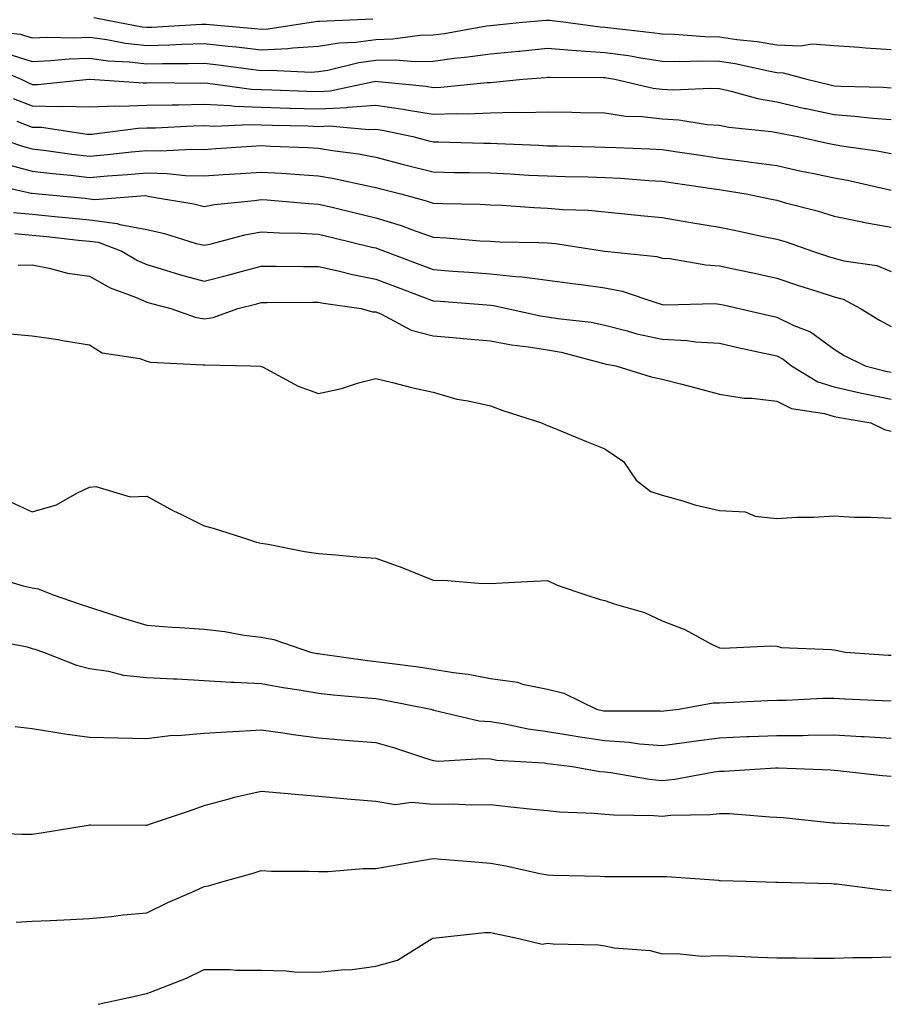
# Model space of a CAD drawing. Units: inches. Extents: x 950003 to 952643, y 7279418 to 7282058.
# Drawn here: x 952126 to 952278, y 7280140 to 7280312 of the extents above; entities that cross this region are included whole.
import ezdxf

# ---------------------------------------------------------------- set-up
doc = ezdxf.new("R2010")
doc.units = ezdxf.units.IN
doc.header["$MEASUREMENT"] = 0
doc.layers.add('Contour_95007279', color=7, linetype='Continuous', true_color=0x2788a4)

msp = doc.modelspace()

# ---------------------------------------------------------------- linework, layer by layer
at = {"layer": 'Contour_95007279'}
for points in [[(952119.44, 7280310.53, 3172), (952125.96, 7280309.83, 3172), (952128.05, 7280309.18, 3172), (952130.7, 7280309.27, 3172), (952135.32, 7280309.19, 3172), (952138.05, 7280309.28, 3172), (952141.09, 7280308.88, 3172), (952144.37, 7280308.24, 3172), (952148.05, 7280307.82, 3172), (952152.04, 7280307.93, 3172), (952154.18, 7280308.05, 3172), (952158.05, 7280308.16, 3172), (952162.28, 7280307.69, 3172), (952163.7, 7280307.57, 3172), (952168.05, 7280307.07, 3172), (952172.68, 7280307.29, 3172), (952173.57, 7280307.44, 3172), (952178.05, 7280307.7, 3172), (952181.67, 7280308.3, 3172), (952184.56, 7280308.43, 3172), (952188.05, 7280308.89, 3172), (952191.01, 7280308.96, 3172), (952195.75, 7280309.62, 3172), (952198.05, 7280309.68, 3172), (952200.03, 7280309.94, 3172), (952207.36, 7280311.23, 3172), (952208.05, 7280311.32, 3172), (952208.6, 7280311.37, 3172), (952213.66, 7280311.92, 3172), (952217.74, 7280312.23, 3172), (952218.05, 7280312.27, 3172), (952218.39, 7280312.26, 3172), (952221.22, 7280311.92, 3172), (952227.21, 7280311.08, 3172), (952228.05, 7280311.02, 3172), (952229.09, 7280310.88, 3172), (952236.25, 7280310.12, 3172), (952238.05, 7280309.85, 3172), (952240.17, 7280309.8, 3172), (952245.5, 7280309.37, 3172), (952248.05, 7280309.31, 3172), (952251.11, 7280308.86, 3172), (952254.66, 7280308.53, 3172), (952258.05, 7280307.96, 3172), (952262.21, 7280307.76, 3172), (952264.22, 7280308.09, 3172), (952268.05, 7280307.8, 3172), (952272.46, 7280307.51, 3172), (952273.54, 7280307.41, 3172), (952278.05, 7280307.13, 3172)], [(952138.83, 7280312.7, 3173), (952143.01, 7280311.92, 3173), (952147.23, 7280311.1, 3173), (952148.05, 7280311, 3173), (952148.94, 7280311.03, 3173), (952157.69, 7280311.56, 3173), (952158.05, 7280311.57, 3173), (952158.44, 7280311.53, 3173), (952166.94, 7280310.81, 3173), (952168.05, 7280310.68, 3173), (952169.24, 7280310.73, 3173), (952176.78, 7280311.92, 3173), (952177.91, 7280312.06, 3173), (952178.05, 7280312.08, 3173), (952178.23, 7280312.1, 3173), (952187.51, 7280312.46, 3173)], [(952123.46, 7280306.51, 3171), (952128.05, 7280305.05, 3171), (952131.31, 7280305.18, 3171), (952134.5, 7280305.47, 3171), (952138.05, 7280305.6, 3171), (952141.3, 7280305.17, 3171), (952144.98, 7280304.99, 3171), (952148.05, 7280304.63, 3171), (952150.83, 7280304.7, 3171), (952155.31, 7280304.66, 3171), (952158.05, 7280304.74, 3171), (952160.59, 7280304.46, 3171), (952166.3, 7280303.67, 3171), (952168.05, 7280303.46, 3171), (952169.67, 7280303.54, 3171), (952176.78, 7280303.19, 3171), (952178.05, 7280303.27, 3171), (952179.66, 7280303.53, 3171), (952185.11, 7280304.86, 3171), (952188.05, 7280305.25, 3171), (952191.46, 7280305.33, 3171), (952194.94, 7280305.03, 3171), (952198.05, 7280305.11, 3171), (952201.72, 7280305.59, 3171), (952204.14, 7280305.83, 3171), (952208.05, 7280306.37, 3171), (952212.98, 7280306.85, 3171), (952213.11, 7280306.86, 3171), (952218.05, 7280307.35, 3171), (952223, 7280306.97, 3171), (952223.09, 7280306.96, 3171), (952228.05, 7280306.63, 3171), (952232.18, 7280306.05, 3171), (952234.32, 7280305.65, 3171), (952238.05, 7280305.08, 3171), (952241.15, 7280305.02, 3171), (952244.83, 7280305.14, 3171), (952248.05, 7280305.07, 3171), (952250.8, 7280304.67, 3171), (952256.59, 7280303.38, 3171), (952258.05, 7280303.13, 3171), (952259.2, 7280303.07, 3171), (952263.33, 7280301.92, 3171), (952267.12, 7280300.99, 3171), (952268.05, 7280300.79, 3171), (952269.26, 7280300.71, 3171), (952276.66, 7280300.53, 3171), (952278.05, 7280300.43, 3171)], [(952120.45, 7280304.32, 3170), (952126.12, 7280301.92, 3170), (952127.41, 7280301.28, 3170), (952128.05, 7280301.03, 3170), (952128.96, 7280301.01, 3170), (952137.99, 7280301.92, 3170), (952138.15, 7280301.92, 3170), (952147.45, 7280301.32, 3170), (952148.05, 7280301.33, 3170), (952148.62, 7280301.35, 3170), (952157.39, 7280301.26, 3170), (952158.05, 7280301.28, 3170), (952158.72, 7280301.25, 3170), (952166.35, 7280300.22, 3170), (952168.05, 7280300.15, 3170), (952169.88, 7280300.09, 3170), (952175.99, 7280299.86, 3170), (952178.05, 7280299.8, 3170), (952180.06, 7280299.91, 3170), (952187.68, 7280301.55, 3170), (952188.05, 7280301.57, 3170), (952188.46, 7280301.51, 3170), (952196.84, 7280300.71, 3170), (952198.05, 7280300.5, 3170), (952199.42, 7280300.55, 3170), (952207.5, 7280301.37, 3170), (952208.05, 7280301.39, 3170), (952208.57, 7280301.4, 3170), (952213.72, 7280301.92, 3170), (952217.71, 7280302.26, 3170), (952218.05, 7280302.3, 3170), (952218.4, 7280302.27, 3170), (952227.72, 7280302.25, 3170), (952228.05, 7280302.23, 3170), (952228.32, 7280302.19, 3170), (952229.79, 7280301.92, 3170), (952236.5, 7280300.37, 3170), (952238.05, 7280300.18, 3170), (952239.89, 7280300.08, 3170), (952246.53, 7280300.4, 3170), (952248.05, 7280300.3, 3170), (952250.11, 7280299.86, 3170), (952254.68, 7280298.55, 3170), (952258.05, 7280297.96, 3170), (952262.97, 7280296.84, 3170), (952263.17, 7280296.8, 3170), (952268.05, 7280295.75, 3170), (952271.63, 7280295.5, 3170), (952274.85, 7280295.12, 3170), (952278.05, 7280294.89, 3170)], [(952124.72, 7280298.59, 3169), (952128.05, 7280297.31, 3169), (952132.77, 7280297.2, 3169), (952133.39, 7280297.26, 3169), (952138.05, 7280297.13, 3169), (952142.67, 7280297.3, 3169), (952143.38, 7280297.25, 3169), (952148.05, 7280297.39, 3169), (952152.48, 7280297.49, 3169), (952153.61, 7280297.48, 3169), (952158.05, 7280297.56, 3169), (952162.63, 7280297.34, 3169), (952163.37, 7280297.24, 3169), (952168.05, 7280297.06, 3169), (952173.03, 7280296.9, 3169), (952173.07, 7280296.9, 3169), (952178.05, 7280296.75, 3169), (952182.96, 7280297.01, 3169), (952183.19, 7280297.06, 3169), (952188.05, 7280297.41, 3169), (952192.84, 7280296.71, 3169), (952193.39, 7280296.58, 3169), (952198.05, 7280295.81, 3169), (952202.08, 7280295.95, 3169), (952204.07, 7280295.9, 3169), (952208.05, 7280296.07, 3169), (952212.3, 7280296.17, 3169), (952213.87, 7280296.1, 3169), (952218.05, 7280296.22, 3169), (952222.29, 7280296.16, 3169), (952223.86, 7280296.11, 3169), (952228.05, 7280296.05, 3169), (952231.64, 7280295.51, 3169), (952234.55, 7280295.42, 3169), (952238.05, 7280295, 3169), (952240.97, 7280294.84, 3169), (952245.91, 7280294.06, 3169), (952248.05, 7280293.92, 3169), (952249.7, 7280293.57, 3169), (952257.15, 7280292.82, 3169), (952258.05, 7280292.66, 3169), (952258.66, 7280292.53, 3169), (952261.71, 7280291.92, 3169), (952266.9, 7280290.77, 3169), (952268.05, 7280290.51, 3169), (952269.75, 7280290.22, 3169), (952275.56, 7280289.43, 3169), (952278.05, 7280288.95, 3169)], [(952125.35, 7280294.62, 3168), (952128.05, 7280293.58, 3168), (952129.68, 7280293.55, 3168), (952137.63, 7280292.34, 3168), (952138.05, 7280292.33, 3168), (952138.47, 7280292.34, 3168), (952146.58, 7280293.39, 3168), (952148.05, 7280293.44, 3168), (952149.6, 7280293.47, 3168), (952156.16, 7280293.81, 3168), (952158.05, 7280293.84, 3168), (952159.89, 7280293.76, 3168), (952165.92, 7280294.05, 3168), (952168.05, 7280293.96, 3168), (952170.03, 7280293.9, 3168), (952176.2, 7280293.77, 3168), (952178.05, 7280293.71, 3168), (952179.93, 7280293.8, 3168), (952186.82, 7280293.15, 3168), (952188.05, 7280293.24, 3168), (952189.2, 7280293.07, 3168), (952194.52, 7280291.92, 3168), (952197.33, 7280291.2, 3168), (952198.05, 7280291.01, 3168), (952198.98, 7280290.99, 3168), (952206.93, 7280290.8, 3168), (952208.05, 7280290.77, 3168), (952209.26, 7280290.71, 3168), (952216.53, 7280290.4, 3168), (952218.05, 7280290.32, 3168), (952219.69, 7280290.28, 3168), (952226.26, 7280290.13, 3168), (952228.05, 7280290.08, 3168), (952229.98, 7280289.99, 3168), (952235.92, 7280289.79, 3168), (952238.05, 7280289.66, 3168), (952240.7, 7280289.27, 3168), (952244.78, 7280288.65, 3168), (952248.05, 7280288.16, 3168), (952252.37, 7280287.6, 3168), (952253.61, 7280287.48, 3168), (952258.05, 7280286.86, 3168), (952262.1, 7280285.97, 3168), (952264.5, 7280285.47, 3168), (952268.05, 7280284.71, 3168), (952270.42, 7280284.29, 3168), (952277.25, 7280282.72, 3168), (952278.05, 7280282.56, 3168)], [(952121.36, 7280291.92, 3167), (952126.36, 7280290.23, 3167), (952128.05, 7280289.77, 3167), (952130.48, 7280289.49, 3167), (952134.99, 7280288.86, 3167), (952138.05, 7280288.51, 3167), (952141.18, 7280288.79, 3167), (952145.4, 7280289.27, 3167), (952148.05, 7280289.52, 3167), (952150.52, 7280289.45, 3167), (952155.88, 7280289.75, 3167), (952158.05, 7280289.69, 3167), (952160.14, 7280289.83, 3167), (952166.37, 7280290.24, 3167), (952168.05, 7280290.35, 3167), (952169.71, 7280290.26, 3167), (952176.17, 7280290.04, 3167), (952178.05, 7280289.92, 3167), (952180.46, 7280289.51, 3167), (952185.02, 7280288.89, 3167), (952188.05, 7280288.33, 3167), (952192.9, 7280287.07, 3167), (952193.14, 7280287.01, 3167), (952198.05, 7280285.74, 3167), (952201.8, 7280285.67, 3167), (952204.33, 7280285.64, 3167), (952208.05, 7280285.57, 3167), (952211.53, 7280285.4, 3167), (952214.77, 7280285.2, 3167), (952218.05, 7280285.04, 3167), (952221.1, 7280284.97, 3167), (952225.1, 7280284.87, 3167), (952228.05, 7280284.8, 3167), (952230.78, 7280284.65, 3167), (952235.71, 7280284.26, 3167), (952238.05, 7280284.14, 3167), (952239.97, 7280283.84, 3167), (952247.15, 7280282.82, 3167), (952248.05, 7280282.68, 3167), (952248.72, 7280282.59, 3167), (952252.71, 7280281.92, 3167), (952257.14, 7280281.01, 3167), (952258.05, 7280280.83, 3167), (952259.59, 7280280.38, 3167), (952265.1, 7280278.97, 3167), (952268.05, 7280278.03, 3167), (952272.96, 7280277.01, 3167), (952273.1, 7280276.97, 3167), (952278.05, 7280276.08, 3167)], [(952123.29, 7280287.16, 3166), (952128.05, 7280285.9, 3166), (952131.6, 7280285.47, 3166), (952134.8, 7280285.17, 3166), (952138.05, 7280284.8, 3166), (952141.2, 7280285.07, 3166), (952144.68, 7280285.29, 3166), (952148.05, 7280285.6, 3166), (952151.63, 7280285.5, 3166), (952154.82, 7280285.15, 3166), (952158.05, 7280285.05, 3166), (952161.41, 7280285.28, 3166), (952164.48, 7280285.49, 3166), (952168.05, 7280285.73, 3166), (952171.66, 7280285.53, 3166), (952174.68, 7280285.29, 3166), (952178.05, 7280285.09, 3166), (952180.76, 7280284.63, 3166), (952186.66, 7280283.31, 3166), (952188.05, 7280283.05, 3166), (952188.95, 7280282.82, 3166), (952192.42, 7280281.92, 3166), (952196.84, 7280280.71, 3166), (952198.05, 7280280.29, 3166), (952199.76, 7280280.21, 3166), (952206.25, 7280280.12, 3166), (952208.05, 7280280.03, 3166), (952210.03, 7280279.94, 3166), (952215.67, 7280279.54, 3166), (952218.05, 7280279.44, 3166), (952220.77, 7280279.2, 3166), (952225.2, 7280279.07, 3166), (952228.05, 7280278.79, 3166), (952231.53, 7280278.44, 3166), (952234.29, 7280278.16, 3166), (952238.05, 7280277.79, 3166), (952243.04, 7280276.93, 3166), (952243.06, 7280276.93, 3166), (952248.05, 7280276.09, 3166), (952251.51, 7280275.38, 3166), (952255.41, 7280274.56, 3166), (952258.05, 7280274, 3166), (952259.67, 7280273.54, 3166), (952264.28, 7280271.92, 3166), (952267.11, 7280270.98, 3166), (952268.05, 7280270.68, 3166), (952269.77, 7280270.2, 3166), (952275.53, 7280269.4, 3166), (952278.05, 7280268.36, 3166)], [(952119.96, 7280283.83, 3165), (952127.9, 7280282.07, 3165), (952128.05, 7280282.03, 3165), (952129.13, 7280281.92, 3165), (952137.29, 7280281.16, 3165), (952138.05, 7280281.08, 3165), (952139.01, 7280280.96, 3165), (952147.76, 7280281.63, 3165), (952148.05, 7280281.57, 3165), (952148.51, 7280281.46, 3165), (952156.3, 7280280.17, 3165), (952158.05, 7280279.72, 3165), (952159.88, 7280280.09, 3165), (952166.87, 7280280.74, 3165), (952168.05, 7280280.93, 3165), (952169.09, 7280280.88, 3165), (952176.34, 7280280.21, 3165), (952178.05, 7280280.12, 3165), (952180.4, 7280279.57, 3165), (952184.7, 7280278.57, 3165), (952188.05, 7280277.76, 3165), (952192.5, 7280276.37, 3165), (952194.28, 7280275.69, 3165), (952198.05, 7280274.38, 3165), (952200.39, 7280274.26, 3165), (952206.23, 7280273.74, 3165), (952208.05, 7280273.64, 3165), (952209.69, 7280273.56, 3165), (952216.52, 7280273.45, 3165), (952218.05, 7280273.38, 3165), (952219.4, 7280273.27, 3165), (952227.99, 7280271.92, 3165), (952228.06, 7280271.91, 3165), (952237.09, 7280270.96, 3165), (952238.05, 7280270.72, 3165), (952239.36, 7280270.61, 3165), (952245.66, 7280269.53, 3165), (952248.05, 7280269.35, 3165), (952251.32, 7280268.65, 3165), (952254.18, 7280268.05, 3165), (952258.05, 7280267.2, 3165), (952262.02, 7280265.89, 3165), (952265.03, 7280264.94, 3165), (952268.05, 7280263.96, 3165), (952269.65, 7280263.52, 3165), (952272.7, 7280261.92, 3165), (952275.99, 7280259.86, 3165), (952278.05, 7280258.78, 3165)], [(952124.79, 7280278.66, 3164), (952128.05, 7280278.37, 3164), (952132.01, 7280277.96, 3164), (952133.92, 7280277.79, 3164), (952138.05, 7280277.36, 3164), (952142.9, 7280276.77, 3164), (952143.37, 7280276.6, 3164), (952148.05, 7280275.7, 3164), (952151.14, 7280275.01, 3164), (952156.69, 7280273.28, 3164), (952158.05, 7280272.94, 3164), (952159.32, 7280273.19, 3164), (952165.18, 7280274.79, 3164), (952168.05, 7280275.27, 3164), (952171.23, 7280275.1, 3164), (952174.91, 7280275.06, 3164), (952178.05, 7280274.91, 3164), (952180.46, 7280274.33, 3164), (952187.33, 7280272.64, 3164), (952188.05, 7280272.47, 3164), (952188.47, 7280272.34, 3164), (952189.55, 7280271.92, 3164), (952195.74, 7280269.61, 3164), (952198.05, 7280268.73, 3164), (952201.52, 7280268.45, 3164), (952204.36, 7280268.23, 3164), (952208.05, 7280267.95, 3164), (952212.5, 7280267.47, 3164), (952213.59, 7280267.46, 3164), (952218.05, 7280266.87, 3164), (952222.39, 7280266.26, 3164), (952223.89, 7280266.08, 3164), (952228.05, 7280265.52, 3164), (952231.06, 7280264.93, 3164), (952237.1, 7280262.87, 3164), (952238.05, 7280262.63, 3164), (952238.7, 7280262.57, 3164), (952247.22, 7280262.75, 3164), (952248.05, 7280262.69, 3164), (952248.68, 7280262.55, 3164), (952251.47, 7280261.92, 3164), (952256.81, 7280260.68, 3164), (952258.05, 7280260.41, 3164), (952261.01, 7280258.96, 3164), (952263.96, 7280257.83, 3164), (952268.05, 7280254.8, 3164), (952269.85, 7280253.72, 3164), (952273.49, 7280251.92, 3164), (952277.12, 7280250.99, 3164), (952278.05, 7280250.81, 3164)], [(952124.97, 7280275, 3163), (952128.05, 7280274.71, 3163), (952130.59, 7280274.46, 3163), (952136.13, 7280273.84, 3163), (952138.05, 7280273.65, 3163), (952139.59, 7280273.46, 3163), (952143.71, 7280271.92, 3163), (952146.43, 7280270.3, 3163), (952148.05, 7280269.59, 3163), (952151.35, 7280268.62, 3163), (952153.93, 7280267.8, 3163), (952158.05, 7280266.68, 3163), (952162.23, 7280267.74, 3163), (952164.51, 7280268.38, 3163), (952168.05, 7280269.31, 3163), (952170.66, 7280269.31, 3163), (952175.38, 7280269.25, 3163), (952178.05, 7280269.25, 3163), (952181.47, 7280268.5, 3163), (952183.95, 7280267.82, 3163), (952188.05, 7280267.04, 3163), (952191.77, 7280265.64, 3163), (952195.9, 7280264.07, 3163), (952198.05, 7280263.26, 3163), (952199.29, 7280263.16, 3163), (952207.42, 7280262.55, 3163), (952208.05, 7280262.51, 3163), (952208.58, 7280262.45, 3163), (952210.99, 7280261.92, 3163), (952216.78, 7280260.65, 3163), (952218.05, 7280260.45, 3163), (952219.84, 7280260.13, 3163), (952225.62, 7280259.49, 3163), (952228.05, 7280258.99, 3163), (952231.96, 7280258.01, 3163), (952233.64, 7280257.51, 3163), (952238.05, 7280256.54, 3163), (952242.43, 7280256.3, 3163), (952243.87, 7280256.1, 3163), (952248.05, 7280255.83, 3163), (952251.23, 7280255.1, 3163), (952255.86, 7280254.11, 3163), (952258.05, 7280253.62, 3163), (952259.19, 7280253.06, 3163), (952260.64, 7280251.92, 3163), (952265.23, 7280249.1, 3163), (952268.05, 7280248.21, 3163), (952272.82, 7280247.15, 3163), (952273.19, 7280247.06, 3163), (952278.05, 7280246.08, 3163)], [(952125.61, 7280269.48, 3162), (952128.05, 7280269.5, 3162), (952131, 7280268.97, 3162), (952134.21, 7280268.08, 3162), (952138.05, 7280267.54, 3162), (952141.67, 7280265.54, 3162), (952146.1, 7280263.87, 3162), (952148.05, 7280263.01, 3162), (952148.9, 7280262.77, 3162), (952152.27, 7280261.92, 3162), (952156.5, 7280260.37, 3162), (952158.05, 7280260.08, 3162), (952159.65, 7280260.32, 3162), (952163.96, 7280261.92, 3162), (952167.25, 7280262.72, 3162), (952168.05, 7280262.94, 3162), (952169.06, 7280262.93, 3162), (952176.97, 7280263, 3162), (952178.05, 7280263, 3162), (952178.94, 7280262.81, 3162), (952185.51, 7280261.92, 3162), (952187.48, 7280261.35, 3162), (952188.05, 7280261.31, 3162), (952189.06, 7280260.91, 3162), (952194.23, 7280258.1, 3162), (952198.05, 7280257.14, 3162), (952202.84, 7280256.71, 3162), (952203.3, 7280256.67, 3162), (952208.05, 7280256.24, 3162), (952211.71, 7280255.58, 3162), (952214.73, 7280255.24, 3162), (952218.05, 7280254.71, 3162), (952220.42, 7280254.29, 3162), (952227.61, 7280252.36, 3162), (952228.05, 7280252.27, 3162), (952228.33, 7280252.2, 3162), (952229.98, 7280251.92, 3162), (952236.12, 7280249.99, 3162), (952238.05, 7280249.56, 3162), (952241.24, 7280248.73, 3162), (952244.14, 7280248.01, 3162), (952248.05, 7280246.95, 3162), (952252.36, 7280246.23, 3162), (952253.7, 7280246.27, 3162), (952258.05, 7280245.74, 3162), (952260.6, 7280244.47, 3162), (952266.41, 7280243.56, 3162), (952268.05, 7280243.05, 3162), (952268.98, 7280242.85, 3162), (952274.49, 7280241.92, 3162), (952276.88, 7280240.75, 3162), (952278.05, 7280240.46, 3162)], [(952123.65, 7280257.52, 3161), (952128.05, 7280257.13, 3161), (952132.61, 7280256.48, 3161), (952133.71, 7280256.26, 3161), (952138.05, 7280255.56, 3161), (952140.29, 7280254.16, 3161), (952146.82, 7280253.15, 3161), (952148.05, 7280252.73, 3161), (952148.69, 7280252.56, 3161), (952157.88, 7280252.09, 3161), (952158.05, 7280252.06, 3161), (952158.21, 7280252.08, 3161), (952166.18, 7280251.92, 3161), (952167.94, 7280251.81, 3161), (952168.05, 7280251.8, 3161), (952168.27, 7280251.7, 3161), (952174.47, 7280248.34, 3161), (952178.05, 7280247.05, 3161), (952182.06, 7280247.91, 3161), (952185.05, 7280248.92, 3161), (952188.05, 7280249.71, 3161), (952190.96, 7280249.01, 3161), (952194.25, 7280248.12, 3161), (952198.05, 7280247.27, 3161), (952202.22, 7280246.09, 3161), (952204.17, 7280245.8, 3161), (952208.05, 7280244.91, 3161), (952210.22, 7280244.09, 3161), (952216.96, 7280241.92, 3161), (952217.72, 7280241.59, 3161), (952218.05, 7280241.47, 3161), (952218.8, 7280241.17, 3161), (952224.83, 7280238.7, 3161), (952228.05, 7280237.39, 3161), (952231.31, 7280235.18, 3161), (952233.51, 7280231.92, 3161), (952236.07, 7280229.94, 3161), (952238.05, 7280229.31, 3161), (952241.63, 7280228.34, 3161), (952243.75, 7280227.62, 3161), (952248.05, 7280226.64, 3161), (952252.51, 7280226.38, 3161), (952254.3, 7280225.67, 3161), (952258.05, 7280225.24, 3161), (952261.58, 7280225.45, 3161), (952264.51, 7280225.46, 3161), (952268.05, 7280225.69, 3161), (952271.58, 7280225.45, 3161), (952274.47, 7280225.5, 3161), (952278.05, 7280225.3, 3161)], [(952124.29, 7280228.16, 3160), (952128.05, 7280226.38, 3160), (952132.32, 7280227.65, 3160), (952135.82, 7280229.69, 3160), (952138.05, 7280230.73, 3160), (952139.14, 7280230.83, 3160), (952145.18, 7280229.05, 3160), (952148.05, 7280229.16, 3160), (952152.72, 7280226.59, 3160), (952153.98, 7280225.99, 3160), (952158.05, 7280223.97, 3160), (952159.66, 7280223.53, 3160), (952164.76, 7280221.92, 3160), (952167.22, 7280221.09, 3160), (952168.05, 7280220.92, 3160), (952169.23, 7280220.74, 3160), (952175.6, 7280219.47, 3160), (952178.05, 7280219.12, 3160), (952181.06, 7280218.91, 3160), (952184.65, 7280218.52, 3160), (952188.05, 7280218.3, 3160), (952192.76, 7280216.63, 3160), (952193.78, 7280216.19, 3160), (952198.05, 7280214.49, 3160), (952200.57, 7280214.44, 3160), (952206, 7280213.97, 3160), (952208.05, 7280213.91, 3160), (952210.13, 7280214, 3160), (952215.66, 7280214.31, 3160), (952218.05, 7280214.41, 3160), (952219.72, 7280213.59, 3160), (952224.74, 7280211.92, 3160), (952227.21, 7280211.08, 3160), (952228.05, 7280210.9, 3160), (952229.65, 7280210.32, 3160), (952234.94, 7280208.81, 3160), (952238.05, 7280207.35, 3160), (952241.99, 7280205.86, 3160), (952246.65, 7280203.32, 3160), (952248.05, 7280202.64, 3160), (952248.72, 7280202.59, 3160), (952256.99, 7280202.98, 3160), (952258.05, 7280202.93, 3160), (952258.84, 7280202.71, 3160), (952267.59, 7280202.38, 3160), (952268.05, 7280202.29, 3160), (952268.39, 7280202.26, 3160), (952270.05, 7280201.92, 3160), (952277.52, 7280201.39, 3160), (952278.05, 7280201.36, 3160)], [(952121.17, 7280215.04, 3159), (952126.47, 7280213.5, 3159), (952128.05, 7280213.12, 3159), (952129.09, 7280212.96, 3159), (952131.72, 7280211.92, 3159), (952136.42, 7280210.29, 3159), (952138.05, 7280209.74, 3159), (952141.24, 7280208.73, 3159), (952143.96, 7280207.83, 3159), (952148.05, 7280206.59, 3159), (952152.41, 7280206.28, 3159), (952153.75, 7280206.22, 3159), (952158.05, 7280205.92, 3159), (952161.66, 7280205.53, 3159), (952165.08, 7280204.89, 3159), (952168.05, 7280204.52, 3159), (952170.27, 7280204.14, 3159), (952176.63, 7280201.92, 3159), (952177.82, 7280201.69, 3159), (952178.05, 7280201.65, 3159), (952178.35, 7280201.62, 3159), (952186.59, 7280200.46, 3159), (952188.05, 7280200.3, 3159), (952189.96, 7280200.01, 3159), (952195.48, 7280199.35, 3159), (952198.05, 7280198.92, 3159), (952201.63, 7280198.34, 3159), (952204.17, 7280198.04, 3159), (952208.05, 7280197.32, 3159), (952212.77, 7280196.64, 3159), (952213.63, 7280196.34, 3159), (952218.05, 7280195.44, 3159), (952220.9, 7280194.77, 3159), (952226.58, 7280191.92, 3159), (952227.81, 7280191.68, 3159), (952228.05, 7280191.65, 3159), (952228.34, 7280191.63, 3159), (952237.77, 7280191.64, 3159), (952238.05, 7280191.61, 3159), (952238.32, 7280191.65, 3159), (952240.95, 7280191.92, 3159), (952246.93, 7280193.04, 3159), (952248.05, 7280193.05, 3159), (952249.22, 7280193.09, 3159), (952256.51, 7280193.46, 3159), (952258.05, 7280193.51, 3159), (952259.67, 7280193.54, 3159), (952266.12, 7280193.85, 3159), (952268.05, 7280193.88, 3159), (952269.91, 7280193.78, 3159), (952276.49, 7280193.48, 3159), (952278.05, 7280193.39, 3159)], [(952120.32, 7280204.19, 3158), (952127.16, 7280202.81, 3158), (952128.05, 7280202.57, 3158), (952128.54, 7280202.41, 3158), (952130.03, 7280201.92, 3158), (952135.77, 7280199.64, 3158), (952138.05, 7280199.06, 3158), (952141.37, 7280198.6, 3158), (952144.01, 7280197.88, 3158), (952148.05, 7280197.48, 3158), (952152.73, 7280197.24, 3158), (952153.35, 7280197.22, 3158), (952158.05, 7280196.98, 3158), (952162.8, 7280196.67, 3158), (952163.29, 7280196.68, 3158), (952168.05, 7280196.41, 3158), (952171.86, 7280195.73, 3158), (952174.65, 7280195.32, 3158), (952178.05, 7280194.74, 3158), (952180.58, 7280194.45, 3158), (952185.96, 7280194.01, 3158), (952188.05, 7280193.79, 3158), (952189.66, 7280193.53, 3158), (952197.65, 7280191.92, 3158), (952197.97, 7280191.84, 3158), (952198.05, 7280191.81, 3158), (952198.17, 7280191.8, 3158), (952206.07, 7280189.94, 3158), (952208.05, 7280189.78, 3158), (952210.57, 7280189.4, 3158), (952214.63, 7280188.5, 3158), (952218.05, 7280188.05, 3158), (952222.67, 7280187.3, 3158), (952223.3, 7280187.17, 3158), (952228.05, 7280186.45, 3158), (952232.3, 7280186.17, 3158), (952234.06, 7280185.91, 3158), (952238.05, 7280185.61, 3158), (952242.33, 7280186.2, 3158), (952243.58, 7280186.39, 3158), (952248.05, 7280186.97, 3158), (952252.81, 7280187.16, 3158), (952253.3, 7280187.17, 3158), (952258.05, 7280187.36, 3158), (952262.59, 7280187.38, 3158), (952263.55, 7280187.42, 3158), (952268.05, 7280187.44, 3158), (952272.79, 7280187.18, 3158), (952273.29, 7280187.16, 3158), (952278.05, 7280186.9, 3158)], [(952125.06, 7280188.93, 3157), (952128.05, 7280188.56, 3157), (952132.01, 7280187.96, 3157), (952133.76, 7280187.63, 3157), (952138.05, 7280187.05, 3157), (952143.02, 7280186.95, 3157), (952143.08, 7280186.95, 3157), (952148.05, 7280186.82, 3157), (952152.56, 7280187.41, 3157), (952153.46, 7280187.33, 3157), (952158.05, 7280187.73, 3157), (952161.96, 7280188.01, 3157), (952164.21, 7280188.08, 3157), (952168.05, 7280188.34, 3157), (952172.21, 7280187.76, 3157), (952173.63, 7280187.5, 3157), (952178.05, 7280186.95, 3157), (952182.68, 7280186.55, 3157), (952183.48, 7280186.49, 3157), (952188.05, 7280186.11, 3157), (952191.32, 7280185.19, 3157), (952196.52, 7280183.45, 3157), (952198.05, 7280182.98, 3157), (952199.02, 7280182.89, 3157), (952206.61, 7280183.36, 3157), (952208.05, 7280183.25, 3157), (952209.2, 7280183.07, 3157), (952217.42, 7280182.55, 3157), (952218.05, 7280182.47, 3157), (952218.52, 7280182.39, 3157), (952222.38, 7280181.92, 3157), (952227.19, 7280181.06, 3157), (952228.05, 7280180.98, 3157), (952229.09, 7280180.88, 3157), (952235.83, 7280179.7, 3157), (952238.05, 7280179.52, 3157), (952240.25, 7280179.72, 3157), (952247.15, 7280181.02, 3157), (952248.05, 7280181.12, 3157), (952248.85, 7280181.12, 3157), (952257.84, 7280181.71, 3157), (952258.05, 7280181.71, 3157), (952258.27, 7280181.7, 3157), (952267.48, 7280181.35, 3157), (952268.05, 7280181.3, 3157), (952268.71, 7280181.26, 3157), (952276.51, 7280180.38, 3157), (952278.05, 7280180.26, 3157)], [(952119.53, 7280170.44, 3156), (952126.26, 7280170.13, 3156), (952128.05, 7280170.14, 3156), (952129.64, 7280170.33, 3156), (952137.84, 7280171.71, 3156), (952138.05, 7280171.73, 3156), (952138.23, 7280171.74, 3156), (952147.82, 7280171.69, 3156), (952148.05, 7280171.7, 3156), (952148.22, 7280171.75, 3156), (952148.72, 7280171.92, 3156), (952155.7, 7280174.27, 3156), (952158.05, 7280175.12, 3156), (952162.42, 7280176.3, 3156), (952163.36, 7280176.61, 3156), (952168.05, 7280177.65, 3156), (952172.75, 7280177.22, 3156), (952173.29, 7280177.16, 3156), (952178.05, 7280176.74, 3156), (952182.46, 7280176.33, 3156), (952183.72, 7280176.25, 3156), (952188.05, 7280175.86, 3156), (952191.46, 7280175.33, 3156), (952194.25, 7280175.72, 3156), (952198.05, 7280175.37, 3156), (952201.53, 7280175.4, 3156), (952204.72, 7280175.25, 3156), (952208.05, 7280175.28, 3156), (952211.11, 7280174.98, 3156), (952215.47, 7280174.5, 3156), (952218.05, 7280174.23, 3156), (952220.13, 7280174, 3156), (952226.16, 7280173.81, 3156), (952228.05, 7280173.63, 3156), (952229.61, 7280173.48, 3156), (952236.57, 7280173.4, 3156), (952238.05, 7280173.28, 3156), (952239.55, 7280173.42, 3156), (952246.42, 7280173.55, 3156), (952248.05, 7280173.73, 3156), (952249.85, 7280173.72, 3156), (952256.84, 7280173.13, 3156), (952258.05, 7280173.12, 3156), (952259.17, 7280173.04, 3156), (952267.85, 7280172.12, 3156), (952268.05, 7280172.1, 3156), (952268.22, 7280172.09, 3156), (952271.86, 7280171.92, 3156), (952277.73, 7280171.6, 3156)], [(952125.23, 7280154.74, 3155), (952128.05, 7280154.91, 3155), (952131.2, 7280155.07, 3155), (952134.76, 7280155.21, 3155), (952138.05, 7280155.4, 3155), (952141.9, 7280155.77, 3155), (952143.94, 7280156.03, 3155), (952148.05, 7280156.41, 3155), (952151.75, 7280158.22, 3155), (952156.33, 7280160.2, 3155), (952158.05, 7280160.98, 3155), (952158.85, 7280161.12, 3155), (952161.55, 7280161.92, 3155), (952166.64, 7280163.33, 3155), (952168.05, 7280163.76, 3155), (952169.81, 7280163.68, 3155), (952176.31, 7280163.66, 3155), (952178.05, 7280163.59, 3155), (952179.73, 7280163.6, 3155), (952185.84, 7280164.13, 3155), (952188.05, 7280164.14, 3155), (952190.72, 7280164.59, 3155), (952194.69, 7280165.28, 3155), (952198.05, 7280165.85, 3155), (952201.7, 7280165.57, 3155), (952204.63, 7280165.34, 3155), (952208.05, 7280165.07, 3155), (952210.72, 7280164.59, 3155), (952216.7, 7280163.27, 3155), (952218.05, 7280163, 3155), (952219.09, 7280162.96, 3155), (952227.2, 7280162.77, 3155), (952228.05, 7280162.74, 3155), (952228.87, 7280162.74, 3155), (952237.24, 7280162.73, 3155), (952238.05, 7280162.73, 3155), (952238.84, 7280162.71, 3155), (952247.9, 7280162.07, 3155), (952248.05, 7280162.06, 3155), (952248.18, 7280162.05, 3155), (952252.73, 7280161.92, 3155), (952257.89, 7280161.76, 3155), (952258.05, 7280161.75, 3155), (952258.22, 7280161.75, 3155), (952267.62, 7280161.49, 3155), (952268.05, 7280161.48, 3155), (952268.52, 7280161.45, 3155), (952276.53, 7280160.4, 3155), (952278.05, 7280160.3, 3155)], [(952139.55, 7280140.42, 3154), (952146.24, 7280141.92, 3154), (952147.74, 7280142.23, 3154), (952148.05, 7280142.29, 3154), (952148.69, 7280142.56, 3154), (952155.01, 7280144.96, 3154), (952158.05, 7280146.47, 3154), (952162.6, 7280146.47, 3154), (952163.61, 7280146.36, 3154), (952168.05, 7280146.35, 3154), (952172.41, 7280146.28, 3154), (952173.86, 7280146.11, 3154), (952178.05, 7280146.02, 3154), (952182.6, 7280146.47, 3154), (952183.53, 7280146.44, 3154), (952188.05, 7280147.05, 3154), (952191.84, 7280148.13, 3154), (952197.9, 7280151.92, 3154), (952198.02, 7280151.95, 3154), (952198.08, 7280151.95, 3154), (952207.01, 7280152.96, 3154), (952208.05, 7280152.96, 3154), (952208.91, 7280152.78, 3154), (952213.01, 7280151.92, 3154), (952217.07, 7280150.94, 3154), (952218.05, 7280151.09, 3154), (952219, 7280150.97, 3154), (952226.94, 7280150.81, 3154), (952228.05, 7280150.62, 3154), (952229.68, 7280150.29, 3154), (952235.93, 7280149.8, 3154), (952238.05, 7280149.21, 3154), (952240.69, 7280149.28, 3154), (952244.98, 7280148.85, 3154), (952248.05, 7280148.92, 3154), (952251.17, 7280148.8, 3154), (952254.78, 7280148.65, 3154), (952258.05, 7280148.52, 3154), (952261.44, 7280148.53, 3154), (952264.61, 7280148.48, 3154), (952268.05, 7280148.5, 3154), (952271.36, 7280148.61, 3154), (952274.72, 7280148.59, 3154), (952278.05, 7280148.69, 3154)]]:
    msp.add_polyline3d(points, dxfattribs=at)

doc.saveas('drawing.dxf')
